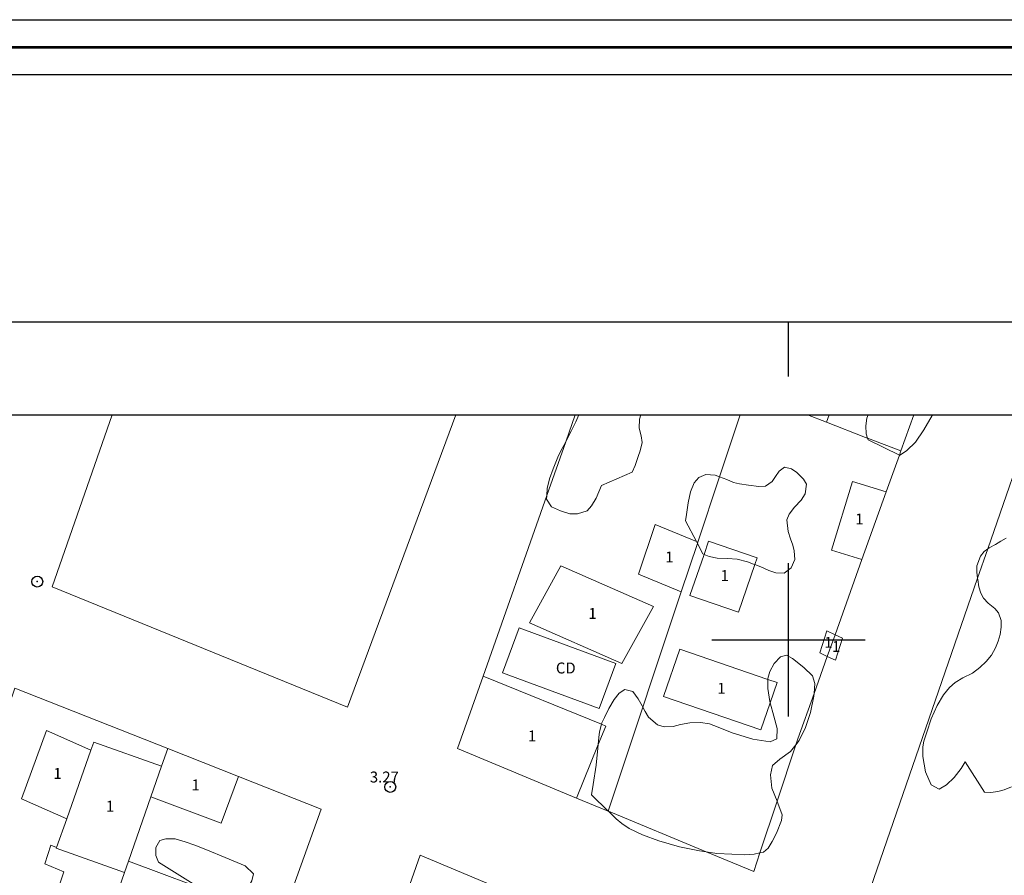
# Model space of a CAD drawing. Extents: x 393572 to 394822, y 1869747 to 1870557.
# Drawn here: x 393830 to 393920, y 1870478 to 1870557 of the extents above; entities that cross this region are included whole.
import ezdxf

# ---------------------------------------------------------------- set-up
doc = ezdxf.new("R2010")
doc.units = 0
doc.header["$MEASUREMENT"] = 0
doc.header["$PDMODE"] = 32
doc.header["$PDSIZE"] = -0.37
for name, color, linetype in [('0GRAD2', 7, 'Continuous'), ('0TODAS1K', 7, 'Continuous'), ('1TODAS1K', 7, 'Continuous'), ('ARBOLES', 90, 'Continuous'), ('CANCHA DEPORTIVA', 7, 'Continuous'), ('CONSTRUCCION', 7, 'Continuous'), ('COTA FOTOGRAMETRICA', 10, 'Continuous'), ('E202', 7, 'Continuous'), ('GRADLINE', 7, 'Continuous'), ('MANZANA', 7, 'Continuous'), ('MARQUESINA', 7, 'Continuous'), ('POSTE', 7, 'Continuous'), ('PREDIO', 7, 'Continuous'), ('SIMBOLO GRADICULA', 7, 'Continuous')]:
    doc.layers.add(name, color=color, linetype=linetype)
doc.layers.add('margen', color=7, linetype='Continuous', lineweight=53)
doc.layers.add('margen interno', color=7, linetype='Continuous', lineweight=25)
doc.styles.add('WMF-Times New Roman0', font='TIMES.TTF')
doc.linetypes.add('ZIGZAG', pattern='A,0.00254,-5.08,[131,ltypeshp.shx,S=5.08,R=0,X=-5.08,Y=0],-10.16,[131,ltypeshp.shx,S=5.08,R=180,X=5.08,Y=0],-5.08', length=20.32254)

msp = doc.modelspace()

# ---------------------------------------------------------------- linework, layer by layer
at = {"layer": '0GRAD2'}
msp.add_line((393596.765, 1870529.043), (394668.388, 1870529.043), dxfattribs=at)
msp.add_lwpolyline([(393596.765, 1870520.543), (394658.018, 1870520.543), (394659.888, 1870520.543), (394659.888, 1869913.422), (394659.888, 1869782.543), (393594.888, 1869782.543), (393594.888, 1869863.212), (393594.888, 1869863.251), (393594.888, 1870520.543), (393596.757, 1870520.543), (393596.765, 1870520.543)], dxfattribs=at)
at = {"layer": '0TODAS1K', "elevation": 0.022}
for points in [[(393838.2, 1870520.543), (393869.579, 1870520.543)], [(393838.2, 1870520.543), (393869.579, 1870520.543)], [(393880.492, 1870520.543), (393911.444, 1870520.543)], [(393880.492, 1870520.543), (393895.583, 1870520.543)], [(393895.583, 1870520.543), (393901.733, 1870520.543)], [(393901.733, 1870520.543), (393903.695, 1870520.543)], [(393901.733, 1870520.543), (393911.444, 1870520.543)]]:
    msp.add_lwpolyline(points, dxfattribs=at)
at = {"layer": '0TODAS1K'}
for points in [[(393880.824, 1870520.543), (393886.511, 1870520.543)], [(393907.266, 1870520.543), (393913.143, 1870520.543)]]:
    msp.add_lwpolyline(points, dxfattribs=at)
at = {"layer": 'ARBOLES', "color": 3, "linetype": 'ZIGZAG', "lineweight": 9, "ltscale": 0.05}
for points in [[(393886.511, 1870520.543), (393886.385, 1870520.164), (393886.343, 1870519.34), (393886.518, 1870518.646), (393886.632, 1870518.03), (393886.434, 1870517.258), (393886.261, 1870516.737), (393885.968, 1870515.939), (393885.7, 1870515.305), (393882.899, 1870514.095), (393882.407, 1870512.958), (393881.992, 1870512.229), (393881.585, 1870511.786), (393880.709, 1870511.498), (393880.023, 1870511.523), (393879.155, 1870511.782), (393878.348, 1870512.137), (393877.887, 1870512.838), (393877.901, 1870513.188), (393877.928, 1870513.836), (393878.161, 1870514.712), (393878.489, 1870515.615), (393878.722, 1870516.231), (393878.981, 1870516.839), (393879.31, 1870517.481), (393879.63, 1870518.096), (393879.708, 1870518.245), (393880.123, 1870519.061), (393880.555, 1870519.929), (393880.824, 1870520.543)], [(393913.143, 1870520.543), (393913.117, 1870520.491), (393912.364, 1870519.18), (393911.586, 1870518.052), (393910.815, 1870517.296), (393910.147, 1870516.852), (393910.125, 1870516.863), (393907.264, 1870518.27), (393907.218, 1870518.422), (393907.098, 1870518.817), (393907.054, 1870519.554), (393907.165, 1870520.239), (393907.266, 1870520.543)], [(393891.666, 1870508.803), (393891.578, 1870508.974), (393890.593, 1870510.881), (393890.67, 1870511.462), (393890.815, 1870512.512), (393891.039, 1870513.535), (393891.367, 1870514.351), (393891.792, 1870514.846), (393892.451, 1870515.09), (393893.301, 1870515.039), (393893.699, 1870514.896), (393894.36, 1870514.659), (393894.959, 1870514.374), (393895.523, 1870514.245), (393896.322, 1870514.125), (393897.268, 1870514.013), (393897.884, 1870514.04), (393898.49, 1870514.475), (393898.811, 1870514.918), (393899.148, 1870515.413), (393899.616, 1870515.778), (393900.258, 1870515.623), (393900.754, 1870515.285), (393901.362, 1870514.679), (393901.64, 1870514.211), (393901.529, 1870513.352), (393901.157, 1870512.753), (393900.542, 1870512.119), (393900.04, 1870511.476), (393899.842, 1870510.964), (393899.948, 1870509.889), (393900.166, 1870509.239), (393900.375, 1870508.649), (393900.523, 1870508.138), (393900.577, 1870507.34), (393900.24, 1870506.585), (393899.59, 1870506.107), (393898.844, 1870506.123), (393898.193, 1870506.339), (393897.463, 1870506.667), (393896.918, 1870506.872), (393896.795, 1870506.918), (393896.256, 1870507.125), (393895.293, 1870507.358), (393894.416, 1870507.417), (393893.479, 1870507.468), (393892.75, 1870507.623), (393892.275, 1870507.803), (393892.16, 1870507.847), (393891.666, 1870508.803)], [(393920.37, 1870486.562), (393919.703, 1870486.292), (393919.131, 1870486.135), (393918.497, 1870486.056), (393917.899, 1870486.081), (393916.132, 1870488.863), (393915.76, 1870488.264), (393915.137, 1870487.43), (393914.418, 1870486.744), (393913.768, 1870486.352), (393913.038, 1870486.768), (393912.507, 1870487.955), (393912.27, 1870489.334), (393912.277, 1870490.227), (393912.363, 1870490.748), (393912.639, 1870491.581), (393913.036, 1870492.779), (393913.589, 1870494.011), (393914.169, 1870494.975), (393914.706, 1870495.635), (393915.234, 1870496.095), (393915.928, 1870496.53), (393916.794, 1870496.965), (393917.488, 1870497.487), (393918.068, 1870498.017), (393918.553, 1870498.607), (393918.916, 1870499.267), (393919.149, 1870499.883), (393919.322, 1870500.491), (393919.425, 1870501.15), (393919.424, 1870501.757), (393919.171, 1870502.477), (393918.84, 1870502.875), (393918.249, 1870503.36), (393917.823, 1870503.819), (393917.562, 1870504.252), (393917.379, 1870504.833), (393917.291, 1870505.527), (393917.276, 1870505.632), (393917.194, 1870506.195), (393917.211, 1870506.767), (393917.53, 1870507.644), (393917.877, 1870508.078), (393918.205, 1870508.32), (393918.336, 1870508.417), (393918.899, 1870508.721), (393919.402, 1870509.017), (393919.896, 1870509.287)], [(393898.097, 1870496.393), (393898.098, 1870496.459), (393898.287, 1870497.119), (393898.668, 1870497.83), (393899.248, 1870498.447), (393899.82, 1870498.604), (393900.35, 1870498.284), (393901.384, 1870497.479), (393902.175, 1870496.726), (393902.402, 1870496.015), (393902.329, 1870495.111), (393902.309, 1870494.861), (393902.016, 1870493.369), (393901.559, 1870491.989), (393900.962, 1870490.8), (393900.662, 1870490.42), (393900.166, 1870489.792), (393899.187, 1870489.105), (393898.528, 1870488.515), (393898.339, 1870487.682), (393898.48, 1870486.45), (393898.945, 1870485.259), (393899.012, 1870485.089), (393899.404, 1870484.006), (393899.353, 1870483.503), (393898.886, 1870482.357), (393898.489, 1870481.593), (393898.143, 1870480.985), (393897.701, 1870480.612), (393897.376, 1870480.541), (393896.859, 1870480.428), (393896.001, 1870480.366), (393894.803, 1870480.416), (393893.441, 1870480.492), (393892.474, 1870480.638), (393891.844, 1870480.733), (393890.03, 1870481.103), (393888.129, 1870481.646), (393886.635, 1870482.199), (393885.437, 1870482.77), (393884.751, 1870483.228), (393884.255, 1870483.653), (393883.534, 1870484.349), (393883.522, 1870484.361), (393881.978, 1870485.852), (393882.141, 1870486.781), (393882.407, 1870488.542), (393882.578, 1870490.103), (393882.609, 1870490.427), (393882.672, 1870491.084), (393882.731, 1870491.613), (393882.906, 1870492.287), (393882.938, 1870492.411), (393883.163, 1870492.914), (393883.578, 1870493.73), (393884.054, 1870494.555), (393884.53, 1870495.12), (393885.05, 1870495.467), (393885.77, 1870495.286), (393886.266, 1870494.602), (393886.632, 1870493.961), (393886.684, 1870493.866), (393886.902, 1870493.467), (393887.189, 1870492.938), (393888.023, 1870492.228), (393888.631, 1870492.056), (393889.455, 1870492.1), (393890.114, 1870492.257), (393890.973, 1870492.406), (393891.944, 1870492.46), (393892.769, 1870492.331), (393893.568, 1870492.037), (393894.835, 1870491.501), (393896.728, 1870490.932), (393898.325, 1870490.691), (393898.932, 1870490.953), (393898.956, 1870491.898), (393898.642, 1870493.043), (393898.315, 1870494.234), (393898.275, 1870494.378), (393898.09, 1870495.566), (393898.097, 1870496.393)], [(393842.416, 1870479.693), (393842.189, 1870480.317), (393842.17, 1870481.046), (393842.551, 1870481.671), (393843.097, 1870481.837), (393843.956, 1870481.812), (393844.851, 1870481.545), (393845.736, 1870481.251), (393846.908, 1870480.776), (393848.515, 1870480.128), (393850.338, 1870479.35), (393851.111, 1870478.631), (393850.956, 1870477.989), (393850.515, 1870477.268), (393849.779, 1870476.704), (393848.764, 1870476.607), (393847.592, 1870476.908), (393846.446, 1870477.288), (393845.578, 1870477.721), (393842.416, 1870479.693)]]:
    msp.add_lwpolyline(points, dxfattribs=at)
at = {"layer": 'CANCHA DEPORTIVA', "lineweight": 9, "elevation": 0.022}
msp.add_lwpolyline([(393875.383, 1870501.099), (393873.868, 1870496.983), (393882.684, 1870493.738), (393884.199, 1870497.854), (393875.383, 1870501.099)], dxfattribs=at)
at = {"layer": 'CONSTRUCCION', "lineweight": 9, "elevation": 0.022}
for points in [[(393903.695, 1870520.543), (393903.464, 1870519.873)], [(393908.932, 1870513.535), (393905.849, 1870514.478), (393903.923, 1870508.182), (393906.708, 1870507.33)], [(393890.195, 1870504.395), (393886.289, 1870506.008), (393887.816, 1870510.529), (393891.578, 1870508.974), (393891.706, 1870508.922)], [(393896.918, 1870506.872), (393897.135, 1870507.504), (393892.696, 1870509.028), (393892.275, 1870507.803), (393890.984, 1870504.042), (393895.425, 1870502.518), (393896.918, 1870506.872)], [(393887.648, 1870503.044), (393884.768, 1870497.844), (393876.319, 1870501.569), (393879.199, 1870506.769), (393887.648, 1870503.044)], [(393898.097, 1870496.393), (393898.955, 1870496.099), (393898.315, 1870494.234), (393897.473, 1870491.783), (393888.576, 1870494.837), (393890.056, 1870499.153), (393898.097, 1870496.393)], [(393880.632, 1870485.554), (393882.609, 1870490.427), (393883.299, 1870492.128), (393882.906, 1870492.287), (393872.085, 1870496.676)], [(393834.033, 1870483.656), (393829.913, 1870485.485), (393832.18, 1870491.724), (393836.249, 1870489.917)], [(393836.249, 1870489.917), (393836.51, 1870490.654), (393842.699, 1870488.463)], [(393834.033, 1870483.656), (393836.249, 1870489.917)], [(393841.723, 1870485.668), (393848.151, 1870483.259), (393849.745, 1870487.513)], [(393833.109, 1870481.045), (393834.033, 1870483.656)], [(393833.109, 1870481.045), (393832.594, 1870481.261), (393832.022, 1870479.556), (393833.771, 1870478.822), (393831.834, 1870473.048), (393831.484, 1870472.005), (393833.79, 1870471.037), (393836.252, 1870470.004)], [(393839.308, 1870478.755), (393833.079, 1870480.96), (393833.109, 1870481.045)], [(393836.94, 1870471.974), (393845.6, 1870468.767), (393848.467, 1870476.511), (393839.663, 1870479.771)]]:
    msp.add_lwpolyline(points, dxfattribs=at)
at = {"layer": 'COTA FOTOGRAMETRICA'}
msp.add_point((393863.6, 1870486.57, 3.268), dxfattribs=at)
at = {"layer": 'E202', "elevation": 0.022}
msp.add_lwpolyline([(393596.765, 1870520.543), (394658.018, 1870520.543), (394659.888, 1870520.543), (394659.888, 1869913.422), (394659.888, 1869782.543), (393594.888, 1869782.543), (393594.888, 1869863.212), (393594.888, 1869863.251), (393594.888, 1870520.543), (393596.757, 1870520.543), (393596.765, 1870520.543)], dxfattribs=at)
at = {"layer": 'GRADLINE'}
msp.add_lwpolyline([(393900, 1870524.043), (393900, 1870529.043)], dxfattribs=at)
at = {"layer": 'MANZANA', "lineweight": 18, "elevation": 0.022}
for points in [[(393869.579, 1870520.543), (393859.683, 1870493.85), (393832.688, 1870504.849), (393838.2, 1870520.543)], [(393869.579, 1870520.543), (393859.683, 1870493.85), (393832.688, 1870504.849), (393838.2, 1870520.543)], [(393872.085, 1870496.676), (393877.901, 1870513.188), (393879.63, 1870518.096), (393880.492, 1870520.543)], [(393872.085, 1870496.676), (393877.901, 1870513.188), (393879.63, 1870518.096), (393880.492, 1870520.543)], [(393922.429, 1870520.543), (393918.205, 1870508.32), (393917.276, 1870505.632), (393906.609, 1870474.77), (393920.21, 1870469.124)], [(393922.429, 1870520.543), (393918.205, 1870508.32), (393917.276, 1870505.632), (393906.609, 1870474.77), (393920.21, 1870469.124)], [(393911.444, 1870520.543), (393910.273, 1870517.276)], [(393911.444, 1870520.543), (393910.273, 1870517.276)], [(393910.273, 1870517.276), (393910.125, 1870516.863), (393908.932, 1870513.535)], [(393910.273, 1870517.276), (393910.125, 1870516.863), (393908.932, 1870513.535)], [(393908.932, 1870513.535), (393906.708, 1870507.33)], [(393908.932, 1870513.535), (393906.708, 1870507.33)], [(393908.932, 1870513.535), (393906.708, 1870507.33)], [(393906.708, 1870507.33), (393904.251, 1870500.473), (393903.541, 1870498.493), (393902.329, 1870495.111), (393900.84, 1870490.956), (393900.662, 1870490.42), (393898.945, 1870485.259), (393897.376, 1870480.541), (393896.81, 1870478.838), (393892.474, 1870480.638), (393883.534, 1870484.349), (393883.52, 1870484.355)], [(393906.708, 1870507.33), (393904.251, 1870500.473), (393903.541, 1870498.493), (393902.329, 1870495.111), (393900.84, 1870490.956), (393900.662, 1870490.42), (393898.945, 1870485.259), (393897.376, 1870480.541), (393896.81, 1870478.838), (393892.474, 1870480.638), (393883.534, 1870484.349), (393883.52, 1870484.355)], [(393904.251, 1870500.473), (393903.541, 1870498.493)], [(393880.632, 1870485.554), (393869.757, 1870490.068), (393872.085, 1870496.676)], [(393880.632, 1870485.554), (393869.757, 1870490.068), (393872.085, 1870496.676)], [(393880.632, 1870485.554), (393869.757, 1870490.068), (393872.085, 1870496.676)], [(393824.419, 1870481.328), (393829.303, 1870495.598), (393843.263, 1870490.077)], [(393824.419, 1870481.328), (393829.303, 1870495.598), (393843.263, 1870490.077)], [(393843.263, 1870490.077), (393849.745, 1870487.513)], [(393843.263, 1870490.077), (393849.745, 1870487.513)], [(393843.263, 1870490.077), (393849.745, 1870487.513)], [(393849.745, 1870487.513), (393857.287, 1870484.53), (393850.262, 1870464.961), (393844.095, 1870447.785), (393840.134, 1870436.472), (393838.452, 1870431.667), (393836.49, 1870426.064), (393831.934, 1870413.052), (393830.562, 1870409.134)], [(393849.745, 1870487.513), (393857.287, 1870484.53), (393850.262, 1870464.961), (393844.095, 1870447.785), (393840.134, 1870436.472), (393838.452, 1870431.667), (393836.49, 1870426.064), (393831.934, 1870413.052), (393830.562, 1870409.134)], [(393883.52, 1870484.355), (393880.632, 1870485.554)], [(393883.52, 1870484.355), (393880.632, 1870485.554)], [(393853.344, 1870443.478), (393855.244, 1870448.872), (393857.98, 1870456.638), (393866.326, 1870480.328), (393879.967, 1870474.603)], [(393853.344, 1870443.478), (393855.244, 1870448.872), (393857.98, 1870456.638), (393866.326, 1870480.328), (393879.967, 1870474.603)]]:
    msp.add_lwpolyline(points, dxfattribs=at)
at = {"layer": 'margen', "flags": 128}
msp.add_lwpolyline([(393574.535, 1870554.148), (394819.535, 1870554.148), (394819.535, 1869749.148), (393574.535, 1869749.148)], close=True, dxfattribs=at)
at = {"layer": 'margen interno', "flags": 128}
for points in [[(393572.035, 1870556.648), (394822.035, 1870556.648), (394822.035, 1869746.648), (393572.035, 1869746.648)], [(393577.035, 1870551.648), (394817.035, 1870551.648), (394817.035, 1869751.648), (393577.035, 1869751.648)]]:
    msp.add_lwpolyline(points, close=True, dxfattribs=at)
at = {"layer": 'MARQUESINA', "lineweight": 5, "elevation": 0.022}
for points in [[(393903.541, 1870498.493), (393902.869, 1870498.815), (393903.51, 1870500.828), (393904.251, 1870500.473)], [(393904.251, 1870500.473), (393904.931, 1870500.147), (393904.29, 1870498.134), (393903.541, 1870498.493)]]:
    msp.add_lwpolyline(points, dxfattribs=at)
at = {"layer": 'POSTE'}
msp.add_point((393831.342, 1870505.324), dxfattribs=at)
at = {"layer": 'PREDIO', "lineweight": 13, "elevation": 0.022}
for points in [[(393895.583, 1870520.543), (393893.699, 1870514.896), (393891.706, 1870508.922)], [(393901.733, 1870520.543), (393903.464, 1870519.873)], [(393901.733, 1870520.543), (393903.464, 1870519.873)], [(393903.464, 1870519.873), (393907.021, 1870518.496), (393907.218, 1870518.422), (393910.273, 1870517.276)], [(393891.706, 1870508.922), (393891.666, 1870508.803), (393890.195, 1870504.395)], [(393891.706, 1870508.922), (393891.666, 1870508.803), (393890.195, 1870504.395)], [(393890.195, 1870504.395), (393887.478, 1870496.252), (393886.684, 1870493.866), (393883.522, 1870484.361), (393883.52, 1870484.355)], [(393842.699, 1870488.463), (393843.263, 1870490.077)], [(393842.699, 1870488.463), (393843.263, 1870490.077)], [(393841.723, 1870485.668), (393842.699, 1870488.463)], [(393841.723, 1870485.668), (393842.699, 1870488.463)], [(393839.663, 1870479.771), (393841.723, 1870485.668)], [(393839.663, 1870479.771), (393841.723, 1870485.668)], [(393839.308, 1870478.755), (393839.663, 1870479.771)], [(393839.308, 1870478.755), (393839.663, 1870479.771)], [(393836.94, 1870471.974), (393839.308, 1870478.755)], [(393836.94, 1870471.974), (393839.308, 1870478.755)]]:
    msp.add_lwpolyline(points, dxfattribs=at)
at = {"layer": 'SIMBOLO GRADICULA', "color": 5}
for points in [[(393900, 1870493), (393900, 1870500), (393900, 1870507)], [(393893, 1870500), (393900, 1870500), (393907, 1870500)]]:
    msp.add_lwpolyline(points, dxfattribs=at)

# ---------------------------------------------------------------- texts
at = {"layer": '1TODAS1K', "style": 'WMF-Times New Roman0'}
for s, p in [('1', (393906.094, 1870510.54)), ('1', (393888.724, 1870507.068)), ('1', (393893.783, 1870505.379)), ('1', (393881.706, 1870501.913)), ('1', (393903.271, 1870499.274)), ('1', (393903.971, 1870498.902)), ('CD', (393878.735, 1870496.929)), ('1', (393893.488, 1870495.074)), ('1', (393876.185, 1870490.722)), ('1', (393832.814, 1870487.295)), ('3.27', (393861.733, 1870486.971)), ('1', (393845.431, 1870486.246)), ('1', (393837.62, 1870484.309))]:
    msp.add_text(s, height=1, dxfattribs=at).set_placement(p)

doc.saveas('drawing.dxf')
